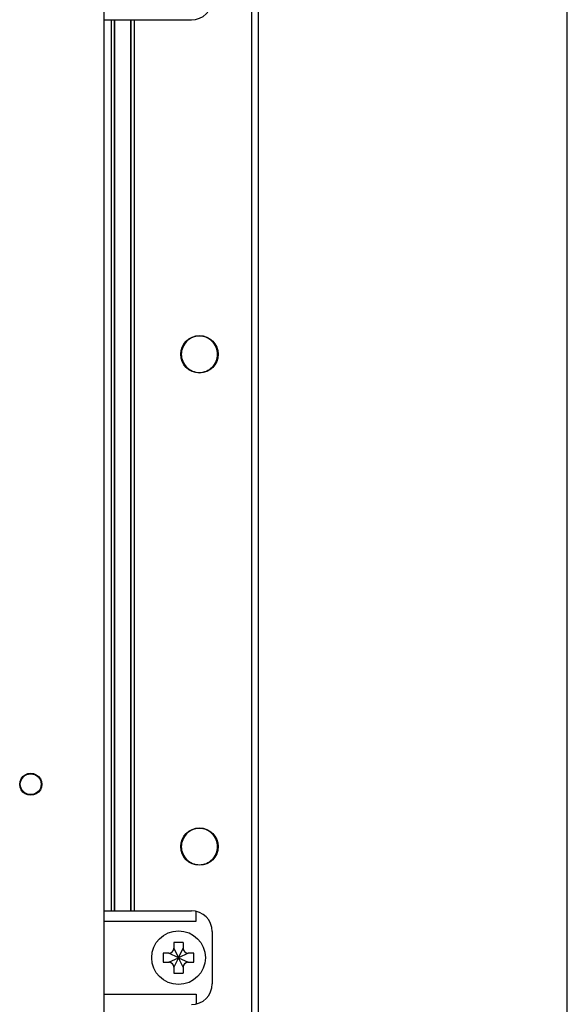
# Model space of a CAD drawing. Extents: x 0 to 136, y 0 to 88.
# Drawn here: x 21 to 24, y 51 to 57 of the extents above; entities that cross this region are included whole.
import ezdxf

# ---------------------------------------------------------------- set-up
doc = ezdxf.new("R2010")
doc.units = 0
doc.header["$MEASUREMENT"] = 0
doc.layers.get('0').update_dxf_attribs({"linetype": 'CONTINUOUS'})
for name, color, linetype in [('COVER', 40, 'CONTINUOUS'), ('PF400_FRAME_D', 134, 'CONTINUOUS'), ('PF70Frame_E', 136, 'CONTINUOUS')]:
    doc.layers.add(name, color=color, linetype=linetype)

# ---------------------------------------------------------------- blocks, each defined once
blk = doc.blocks.new('A$C217C081C')
for p, q in [((4.5938, 0.1875), (4.5938, 17.5)), ((4.0872, 12.2076), (4.0909, 12.2076)), ((4.2198, 12.2076), (4.2159, 12.2076))]:
    blk.add_line(p, q)
for points in [[(4.0872, 12.2076), (4.0895, 12.2248), (4.0961, 12.2407), (4.1066, 12.2545), (4.1203, 12.265), (4.1363, 12.2716), (4.1535, 12.2739), (4.1707, 12.2716), (4.1867, 12.265), (4.2004, 12.2545), (4.2109, 12.2407), (4.2175, 12.2248), (4.2198, 12.2076)], [(4.2198, 12.2076), (4.2175, 12.1905), (4.2109, 12.1745), (4.2004, 12.1607), (4.1867, 12.1502), (4.1707, 12.1436), (4.1535, 12.1413), (4.1363, 12.1436), (4.1203, 12.1502), (4.1066, 12.1608), (4.0961, 12.1745), (4.0895, 12.1905), (4.0872, 12.2076)]]:
    blk.add_lwpolyline(points)
blk.add_circle((4.1534, 12.2076), 0.0625)
blk = doc.blocks.new('A$C2B117ABB')
at = {"layer": 'PF70Frame_E', "color": 7, "linetype": 'Continuous'}
for p, q in [((5.5632, 0.0625), (5.5632, 19.6352)), ((5.6026, 0.0625), (5.6026, 19.6352)), ((4.7192, 16.9988), (4.7192, 11.6558)), ((4.7389, 16.9988), (4.7389, 11.6558)), ((4.7399, 11.6558), (4.7399, 16.9988)), ((4.8384, 11.6558), (4.8384, 16.9988)), ((4.8394, 11.6558), (4.8394, 16.9988)), ((4.8591, 11.6558), (4.8591, 16.9988))]:
    blk.add_line(p, q, dxfattribs=at)
at = {"layer": 'PF70Frame_E'}
for p, q in [((4.678, 16.9988), (5.2007, 16.9988)), ((4.678, 11.6558), (5.2007, 11.6558)), ((5.229, 11.5933), (5.229, 11.6526)), ((4.678, 11.5933), (5.229, 11.5933)), ((5.3257, 11.5308), (5.3257, 11.2183)), ((5.1512, 11.4665), (5.096, 11.4665)), ((5.096, 11.4665), (5.096, 11.4321)), ((5.1512, 11.4665), (5.1512, 11.4321)), ((5.0317, 11.4021), (5.0317, 11.347)), ((5.066, 11.4021), (5.0317, 11.4021)), ((5.1236, 11.3746), (5.066, 11.4021)), ((5.096, 11.4321), (5.1236, 11.3746)), ((5.1236, 11.3746), (5.1512, 11.4321)), ((5.1812, 11.4021), (5.1236, 11.3746)), ((5.2155, 11.4021), (5.1812, 11.4021)), ((5.2155, 11.347), (5.2155, 11.4021)), ((5.0317, 11.347), (5.066, 11.347)), ((5.066, 11.347), (5.1236, 11.3746)), ((5.1236, 11.3746), (5.096, 11.317)), ((5.1236, 11.3746), (5.1812, 11.347)), ((5.1512, 11.317), (5.1236, 11.3746)), ((5.1812, 11.347), (5.2155, 11.347)), ((5.096, 11.317), (5.096, 11.2826)), ((5.096, 11.2826), (5.1512, 11.2826)), ((5.1512, 11.317), (5.1512, 11.2826)), ((4.678, 11.1558), (5.229, 11.1558)), ((5.229, 11.1558), (5.229, 11.0965))]:
    blk.add_line(p, q, dxfattribs=at)
at = {"layer": 'PF70Frame_E', "color": 7, "linetype": 'Continuous'}
for centre in [(5.2488, 14.9935), (5.2488, 12.0407)]:
    blk.add_circle(centre, 0.1122, dxfattribs=at)
at = {"layer": 'PF70Frame_E'}
blk.add_circle((5.1236, 11.3746), 0.161, dxfattribs=at)
for centre, radius, start, end in [((5.2007, 17.1238), 0.125, 270, 0), ((5.2007, 11.5308), 0.125, 0, 90), ((5.066, 11.4321), 0.03, 270, 0), ((5.1812, 11.4321), 0.03, 180, 270), ((5.066, 11.317), 0.03, 0, 90), ((5.1812, 11.317), 0.03, 90, 180), ((5.2007, 11.2183), 0.125, 270, 0)]:
    blk.add_arc(centre, radius, start, end, dxfattribs=at)
at = {"layer": 'PF70Frame_E', "color": 7, "linetype": 'Continuous'}
for points, start_tangent, end_tangent in [([(5.3575, 14.9935), (5.3493, 15.0351), (5.3257, 15.0704), (5.2904, 15.0939), (5.2488, 15.1022), (5.2072, 15.0939), (5.1719, 15.0704), (5.1484, 15.0351), (5.1401, 14.9935)], (0, 1), (0, -1)), ([(5.1401, 14.9935), (5.1484, 14.9519), (5.1719, 14.9166), (5.2072, 14.8931), (5.2488, 14.8848), (5.2904, 14.8931), (5.3257, 14.9166), (5.3493, 14.9519), (5.3575, 14.9935)], (0, -1), (0, 1)), ([(5.3575, 12.0407), (5.3493, 12.0823), (5.3257, 12.1176), (5.2904, 12.1412), (5.2488, 12.1495), (5.2072, 12.1412), (5.1719, 12.1176), (5.1484, 12.0823), (5.1401, 12.0407)], (0, 1), (0, -1)), ([(5.1401, 12.0407), (5.1484, 11.9991), (5.1719, 11.9639), (5.2072, 11.9403), (5.2488, 11.932), (5.2904, 11.9403), (5.3257, 11.9639), (5.3493, 11.9991), (5.3575, 12.0407)], (0, -1), (0, 1))]:
    blk.add_spline(points, degree=3, dxfattribs=dict(at, start_tangent=start_tangent, end_tangent=end_tangent))
at = {"layer": 'PF70Frame_E'}
blk.add_blockref('A$C217C081C', (0.0842, 0.2072), dxfattribs=at)

msp = doc.modelspace()

# ---------------------------------------------------------------- linework, layer by layer
at = {"layer": 'COVER'}
msp.add_line((24.3837, 40.154), (24.3837, 64.779), dxfattribs=at)

# ---------------------------------------------------------------- block references
at = {"layer": 'PF400_FRAME_D'}
msp.add_blockref('A$C2B117ABB', (16.93, 39.967), dxfattribs=at)

doc.saveas('drawing.dxf')
